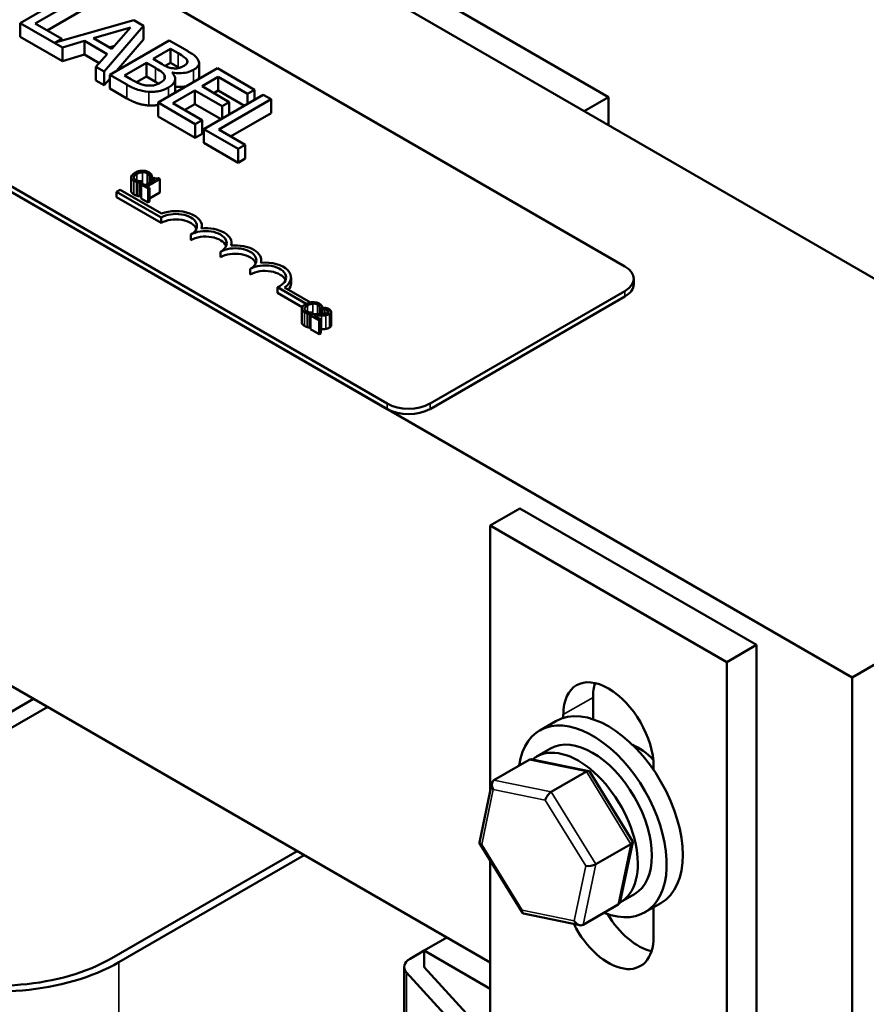
# Model space of a CAD drawing. Units: inches. Extents: x 1 to 43, y 0.5 to 33.5.
# Drawn here: x 20.8 to 22.8, y 28.1 to 30.4 of the extents above; entities that cross this region are included whole.
import ezdxf

# ---------------------------------------------------------------- set-up
doc = ezdxf.new("R2010")
doc.units = ezdxf.units.IN
doc.header["$LTSCALE"] = 2
doc.header["$MEASUREMENT"] = 0
doc.layers.add('Visible (ANSI)', color=7, linetype='Continuous', lineweight=50)
doc.layers.add('Visible Narrow (ANSI)', color=7, linetype='Continuous', lineweight=35)

msp = doc.modelspace()

# ---------------------------------------------------------------- linework, layer by layer
at = {"layer": 'Visible (ANSI)'}
for p, q in [((23.6518, 29.3465), (18.5607, 32.2859)), ((22.2238, 30.2381), (18.9711, 32.116)), ((17.7121, 31.796), (22.8033, 28.8566)), ((19.5359, 31.4093), (22.2625, 29.8351)), ((21.6968, 29.5085), (18.9702, 31.0827)), ((21.6968, 29.4954), (18.9702, 31.0696)), ((20.9646, 30.4958), (20.8232, 30.4141)), ((20.8587, 30.413), (20.9834, 30.4849)), ((20.9834, 30.4523), (20.887, 30.3966)), ((21.0938, 30.4212), (20.9065, 30.3676)), ((21.1169, 30.4079), (21.0938, 30.4212)), ((20.8232, 30.3815), (20.8232, 30.4141)), ((20.8232, 30.4141), (20.9237, 30.3561)), ((20.9219, 30.3765), (20.8587, 30.413)), ((20.9973, 30.3778), (21.0856, 30.4037)), ((21.0232, 30.2987), (21.1169, 30.4079)), ((21.0856, 30.4037), (21.0409, 30.3526)), ((21.1169, 30.3752), (21.1169, 30.4079)), ((20.9237, 30.3235), (20.8232, 30.3815)), ((20.9065, 30.3676), (20.9219, 30.3765)), ((20.9219, 30.372), (20.9219, 30.3765)), ((20.9237, 30.3561), (20.9761, 30.3715)), ((20.9761, 30.3389), (20.9761, 30.3715)), ((20.9761, 30.3715), (21.0301, 30.3404)), ((21.0409, 30.3526), (20.9973, 30.3778)), ((21.178, 30.3726), (21.0366, 30.2909)), ((21.1169, 30.3752), (21.0524, 30.3001)), ((21.2155, 30.351), (21.178, 30.3726)), ((20.9237, 30.3235), (20.9237, 30.3561)), ((21.0472, 30.3598), (21.0348, 30.3562)), ((21.1394, 30.3286), (21.1808, 30.3525)), ((21.1808, 30.3525), (21.1988, 30.3421)), ((21.1808, 30.3198), (21.1808, 30.3525)), ((20.9761, 30.3389), (20.9237, 30.3235)), ((21.011, 30.3187), (20.9761, 30.3389)), ((21.0301, 30.3404), (21.0034, 30.3101)), ((21.1607, 30.3163), (21.1394, 30.3286)), ((21.2208, 30.3193), (21.2208, 30.3252)), ((21.0034, 30.2775), (21.0034, 30.3101)), ((21.0034, 30.3101), (21.0232, 30.2987)), ((21.0714, 30.2894), (21.1237, 30.3195)), ((21.1237, 30.3195), (21.145, 30.3072)), ((21.1237, 30.2869), (21.1237, 30.3195)), ((21.2926, 30.3064), (21.1512, 30.2248)), ((21.1808, 30.3198), (21.1679, 30.3124)), ((21.1988, 30.3094), (21.1808, 30.3198)), ((21.2489, 30.2865), (21.2489, 30.3192)), ((21.3811, 30.2553), (21.2926, 30.3064)), ((21.0232, 30.266), (21.0034, 30.2775)), ((21.0232, 30.266), (21.0232, 30.2987)), ((21.0366, 30.2816), (21.0232, 30.266)), ((21.0366, 30.2909), (21.0772, 30.2675)), ((21.0366, 30.2583), (21.0366, 30.2909)), ((21.0867, 30.2806), (21.0714, 30.2894)), ((21.1237, 30.2869), (21.1001, 30.2733)), ((21.145, 30.2746), (21.1237, 30.2869)), ((21.1847, 30.2962), (21.1853, 30.2966)), ((21.1853, 30.2955), (21.1853, 30.2966)), ((21.1921, 30.2486), (21.1921, 30.2813)), ((21.2559, 30.2636), (21.2947, 30.2859)), ((21.2947, 30.2533), (21.2947, 30.2859)), ((21.2947, 30.2859), (21.3644, 30.2457)), ((21.0772, 30.2349), (21.0366, 30.2583)), ((21.1867, 30.2236), (21.2392, 30.2539)), ((21.2392, 30.2539), (21.3042, 30.2164)), ((21.2392, 30.2212), (21.2392, 30.2539)), ((21.3209, 30.226), (21.2559, 30.2636)), ((21.2947, 30.2533), (21.2842, 30.2472)), ((21.3567, 30.2174), (21.2947, 30.2533)), ((21.3644, 30.2457), (21.3811, 30.2553)), ((21.3811, 30.2315), (21.3811, 30.2553)), ((21.4017, 30.2434), (21.2603, 30.1618)), ((21.2958, 30.1606), (21.4205, 30.2326)), ((21.3644, 30.2219), (21.3644, 30.2457)), ((21.4205, 30.2326), (21.4017, 30.2434)), ((21.4205, 30.1999), (21.4205, 30.2326)), ((22.2238, 30.2381), (22.1657, 30.2045)), ((22.2238, 30.171), (22.2238, 30.2381)), ((21.1512, 30.1921), (21.1512, 30.2248)), ((21.1512, 30.2248), (21.2397, 30.1737)), ((21.2564, 30.1834), (21.1867, 30.2236)), ((21.2392, 30.2212), (21.215, 30.2073)), ((21.3012, 30.1854), (21.2392, 30.2212)), ((21.3042, 30.2164), (21.3209, 30.226)), ((21.3042, 30.1871), (21.3042, 30.2164)), ((21.3209, 30.1968), (21.3209, 30.226)), ((21.2397, 30.141), (21.1512, 30.1921)), ((21.2397, 30.1737), (21.2564, 30.1834)), ((21.2564, 30.1507), (21.2564, 30.1834)), ((21.4205, 30.1999), (21.3241, 30.1443)), ((21.2397, 30.141), (21.2397, 30.1737)), ((21.2603, 30.1618), (21.3422, 30.1145)), ((21.2603, 30.1291), (21.2603, 30.1618)), ((21.359, 30.1241), (21.2958, 30.1606)), ((21.2564, 30.1507), (21.2397, 30.141)), ((21.3422, 30.0818), (21.2603, 30.1291)), ((21.3422, 30.1145), (21.359, 30.1241)), ((21.3422, 30.0818), (21.3422, 30.1145)), ((21.359, 30.0915), (21.359, 30.1241)), ((21.359, 30.0915), (21.3422, 30.0818)), ((21.0873, 30.0471), (21.0873, 30.0145)), ((21.1249, 30.0255), (21.1555, 30.0432)), ((21.1309, 30.0484), (21.1312, 30.0482)), ((21.1309, 30.0484), (21.1309, 30.034)), ((21.1312, 30.0482), (21.1367, 30.0513)), ((21.1312, 30.0482), (21.1312, 30.0342)), ((21.1367, 30.0513), (21.1367, 30.0374)), ((21.1402, 30.0465), (21.1371, 30.0447)), ((21.1371, 30.0447), (21.1433, 30.0412)), ((21.1371, 30.0447), (21.1371, 30.0376)), ((21.1555, 30.0432), (21.152, 30.0452)), ((21.1555, 30.0432), (21.1555, 30.0105)), ((21.1009, 30.0358), (21.1009, 30.0032)), ((21.1073, 30.0343), (21.1127, 30.0375)), ((21.1073, 30.0343), (21.1073, 30.0017)), ((21.1144, 30.0316), (21.1109, 30.0296)), ((21.1109, 30.0296), (21.1274, 30.02)), ((21.1109, 30.0296), (21.1109, 29.9969)), ((21.1127, 30.0375), (21.1123, 30.0376)), ((21.1127, 30.0375), (21.1127, 30.0306)), ((21.1205, 30.028), (21.1144, 30.0316)), ((21.1433, 30.0412), (21.1205, 30.028)), ((21.1309, 30.022), (21.1249, 30.0255)), ((21.1274, 30.02), (21.1309, 30.022)), ((21.1274, 30.02), (21.1274, 29.9874)), ((21.1309, 30.022), (21.1309, 29.9894)), ((21.0525, 30.0126), (21.0608, 30.0174)), ((21.0525, 29.9996), (21.0525, 30.0126)), ((21.1585, 29.9514), (21.0525, 30.0126)), ((21.1585, 29.9383), (21.0525, 29.9996)), ((21.0608, 30.0174), (21.1593, 29.9605)), ((21.1109, 30.0038), (21.1073, 30.0017)), ((21.1274, 29.9874), (21.1109, 29.9969)), ((21.1555, 30.0105), (21.1309, 29.9963)), ((21.1309, 29.9894), (21.1274, 29.9874)), ((21.1585, 29.9383), (21.1585, 29.9514)), ((21.2556, 29.9254), (21.2556, 29.931)), ((21.2292, 29.8975), (21.2292, 29.9106)), ((21.3263, 29.8846), (21.3263, 29.8902)), ((21.2999, 29.8567), (21.2999, 29.8697)), ((21.3971, 29.8438), (21.3971, 29.8493)), ((21.3707, 29.8159), (21.3707, 29.8289)), ((21.4678, 29.7954), (21.4678, 29.8085)), ((21.5038, 29.7459), (21.4356, 29.7852)), ((21.4356, 29.7722), (21.4356, 29.7852)), ((21.4525, 29.7851), (21.5143, 29.7494)), ((22.2836, 29.7926), (22.2836, 29.8057)), ((21.4944, 29.7382), (21.4356, 29.7722)), ((22.2625, 29.7763), (21.7987, 29.5085)), ((22.2625, 29.7632), (21.7987, 29.4954)), ((21.5372, 29.7354), (21.5426, 29.7386)), ((21.5426, 29.7386), (21.5426, 29.7215)), ((21.4933, 29.7344), (21.4933, 29.7017)), ((21.5068, 29.7231), (21.5068, 29.6904)), ((21.5132, 29.7216), (21.5186, 29.7247)), ((21.5132, 29.7216), (21.5132, 29.6889)), ((21.519, 29.7212), (21.5142, 29.7184)), ((21.5142, 29.7184), (21.5351, 29.7063)), ((21.5142, 29.7184), (21.5142, 29.6857)), ((21.5186, 29.7247), (21.5183, 29.7249)), ((21.5186, 29.7247), (21.5186, 29.721)), ((21.539, 29.7086), (21.5224, 29.7182)), ((21.5368, 29.7356), (21.5372, 29.7354)), ((21.5368, 29.7356), (21.5368, 29.7212)), ((21.5372, 29.7354), (21.5372, 29.7212)), ((21.5426, 29.7331), (21.5427, 29.733)), ((21.5427, 29.7241), (21.5426, 29.7241)), ((21.5475, 29.7368), (21.5427, 29.734)), ((21.5427, 29.734), (21.5429, 29.7339)), ((21.5427, 29.734), (21.5427, 29.7215)), ((21.5429, 29.7339), (21.5429, 29.7215)), ((21.5632, 29.727), (21.5632, 29.6943)), ((21.5351, 29.7063), (21.539, 29.7086)), ((21.5351, 29.7063), (21.5351, 29.6736)), ((21.539, 29.7086), (21.539, 29.6759)), ((21.5142, 29.6895), (21.5132, 29.6889)), ((21.5351, 29.6736), (21.5142, 29.6857)), ((21.539, 29.6759), (21.5351, 29.6736)), ((22.8033, 28.8566), (23.6518, 29.3465)), ((22.0128, 29.2591), (21.9421, 29.2183)), ((22.5756, 28.9342), (22.0128, 29.2591)), ((21.9421, 29.2183), (22.5049, 28.8933)), ((21.9421, 28.5861), (21.9421, 29.2183)), ((21.9421, 28.1781), (20.5392, 28.9881)), ((22.5049, 28.8933), (22.5756, 28.9342)), ((22.5756, 27.6487), (22.5756, 28.9342)), ((22.5049, 28.8933), (22.5049, 27.6702)), ((22.8033, 28.8566), (22.8033, 27.6808)), ((20.8545, 28.806), (20.7668, 28.7553)), ((22.1867, 28.8092), (22.1867, 28.7572)), ((20.8008, 28.7358), (20.8885, 28.7864)), ((22.116, 28.7604), (22.116, 28.7684)), ((22.0985, 28.7528), (22.0603, 28.7308)), ((22.0519, 28.6682), (22.0853, 28.6875)), ((21.9509, 28.6123), (22.0347, 28.6606)), ((22.1766, 28.6339), (22.0423, 28.6616)), ((22.331, 28.6443), (22.331, 28.6363)), ((22.0871, 28.5841), (22.1709, 28.6325)), ((22.2808, 28.4667), (22.1789, 28.6322)), ((21.9164, 28.4638), (21.946, 28.6051)), ((22.0186, 28.2964), (21.9167, 28.4619)), ((22.1931, 28.412), (22.2768, 28.4603)), ((22.2515, 28.3235), (22.2811, 28.4648)), ((21.4824, 28.4434), (21.0412, 28.1887)), ((21.0582, 28.1789), (21.4994, 28.4336)), ((21.9421, 27.9952), (21.9421, 28.4207)), ((22.2519, 28.3218), (22.2853, 28.3411)), ((22.2466, 28.3163), (22.1629, 28.268)), ((22.3485, 28.3198), (22.3103, 28.2978)), ((22.331, 28.3097), (22.331, 28.2393)), ((22.1552, 28.267), (22.0209, 28.2947)), ((21.8388, 28.2377), (21.7851, 28.2067)), ((21.7851, 28.2067), (21.7511, 28.1871)), ((21.7851, 28.2067), (21.9421, 28.116)), ((21.7851, 28.1675), (21.7851, 28.2067)), ((21.7371, 27.4261), (21.7371, 28.1675)), ((21.9421, 27.9952), (21.7851, 28.1675)), ((21.7426, 28.1546), (21.8996, 27.9823))]:
    msp.add_line(p, q, dxfattribs=at)
for centre, major_axis, ratio, start_param, end_param in [((21.1939, 29.931), (0.05, 0), 0.57735, 5.497787, 8.63938), ((21.1939, 29.9179), (0.05, 0), 0.57735, 0.228251, 2.356194), ((21.1939, 29.931), (0.0618, 0), 0.57735, 6.125102, 8.447817), ((21.2646, 29.8902), (0.0618, 0), 0.57735, 6.125102, 8.012065), ((21.2646, 29.8902), (0.05, 0), 0.57735, 5.497787, 8.63938), ((21.2646, 29.8771), (0.05, 0), 0.57735, 0.228251, 2.356194), ((21.3353, 29.8493), (0.05, 0), 0.57735, 5.497787, 8.63938), ((21.3353, 29.8493), (0.0618, 0), 0.57735, 6.125102, 8.012065), ((21.3353, 29.8363), (0.05, 0), 0.57735, 0.228251, 2.356194), ((21.406, 29.8085), (0.05, 0), 0.57735, 5.345937, 8.63938), ((21.406, 29.8085), (0.0618, 0), 0.57735, 5.565766, 8.012065), ((22.2116, 29.8057), (0.072, 0), 0.57735, 5.497787, 7.068583), ((21.406, 29.7954), (0.05, 0), 0.57735, 0.228251, 2.356194), ((21.406, 29.7954), (0.0618, 0), 0.57735, 5.830915, 6.283185), ((22.2116, 29.7926), (0.072, 0), 0.57735, 5.497787, 6.283185), ((21.7477, 29.5379), (-0.072, 0), 0.57735, 0.785398, 2.356194), ((21.7477, 29.5248), (-0.072, 0), 0.57735, 0.785398, 2.356194), ((22.2235, 28.7064), (-0.076, 0.1316), 0.57735, 3.926991, 7.068583), ((22.2942, 28.7472), (0.076, -0.1316), 0.57735, 3.625455, 3.926991), ((22.2235, 28.5363), (-0.125, 0.2165), 0.57735, 3.141593, 6.283185), ((22.1853, 28.5143), (-0.125, 0.2165), 0.57735, 2.511976, 6.912802), ((22.1853, 28.5143), (-0.1, 0.1732), 0.57735, 3.141593, 6.283185), ((22.1519, 28.495), (0.1, -0.1732), 0.57735, 6.270985, 9.524283), ((22.2942, 28.5771), (0.0688, -0.1192), 0.57735, 1.978657, 2.491176), ((22.0443, 28.6449), (0.0101, -0.0154), 0.706825, 2.527792, 3.101769), ((22.1681, 28.6193), (0.0098, 0.014), 0.446385, 6.092796, 7.047552), ((21.9606, 28.5966), (0.0101, -0.0154), 0.706825, 3.101769, 4.672565), ((22.0844, 28.571), (-0.0098, -0.014), 0.446385, 3.905959, 5.476756), ((21.9331, 28.4657), (-0.0168, -0.0029), 0.380492, 6.13262, 7.049791), ((22.2644, 28.4629), (0.0168, 0.0029), 0.380492, 5.478995, 6.433751), ((22.1807, 28.4145), (-0.0168, -0.0029), 0.380492, 0.766606, 2.337402), ((22.2369, 28.332), (-0.0101, 0.0154), 0.706825, 3.101769, 3.755394), ((22.0294, 28.3093), (-0.0098, -0.014), 0.446385, 5.476756, 6.473575), ((22.2942, 28.3422), (0.076, -0.1316), 0.57735, 4.747047, 5.799323), ((22.2235, 28.3014), (0.076, -0.1316), 0.57735, 4.619152, 7.068583), ((22.1532, 28.2837), (-0.0101, 0.0154), 0.706825, 1.530973, 3.101769), ((20.7668, 28.3471), (0.412, 0), 0.57735, 4.228106, 5.497787), ((20.7668, 28.3471), (-0.388, 0), 0.57735, 1.086514, 2.356194), ((21.7851, 28.1675), (-0.048, 0), 0.57735, 5.497787, 6.767468)]:
    msp.add_ellipse(centre, major_axis=major_axis, ratio=ratio, start_param=start_param, end_param=end_param, dxfattribs=at)
for points, degree, knots in [([(21.2469, 30.3262), (21.2449, 30.3303), (21.2417, 30.334), (21.2307, 30.3422), (21.2231, 30.3466), (21.2155, 30.351)], 3, [-0.1714445, -0.1714445, -0.1714445, -0.1714445, -0.101982, -0.101982, 0, 0, 0, 0]), ([(21.1988, 30.3421), (21.2042, 30.339), (21.2096, 30.3358), (21.2172, 30.3302), (21.2194, 30.3278), (21.2208, 30.3252)], 3, [-0.1181889, -0.1181889, -0.1181889, -0.1181889, -0.0452274, -0.0452274, 0, 0, 0, 0]), ([(21.2208, 30.3252), (21.2213, 30.324), (21.2216, 30.3228), (21.2213, 30.3201), (21.2206, 30.319), (21.2185, 30.316), (21.216, 30.3141), (21.2132, 30.3124)], 3, [-0.06713504, -0.06713504, -0.06713504, -0.06713504, -0.05372874, -0.05372874, -0.0380452, -0.0380452, 0, 0, 0, 0]), ([(21.2354, 30.3027), (21.2394, 30.3049), (21.2429, 30.3075), (21.2479, 30.3136), (21.2486, 30.3162), (21.2492, 30.3205), (21.2484, 30.3234), (21.2469, 30.3262)], 3, [-0.09263001, -0.09263001, -0.09263001, -0.09263001, -0.07150701, -0.07150701, -0.04871217, -0.04871217, 0, 0, 0, 0]), ([(21.145, 30.3072), (21.1542, 30.3019), (21.1577, 30.2994), (21.1623, 30.2959), (21.1646, 30.2935), (21.1661, 30.2908)], 3, [-0.07155285, -0.07155285, -0.07155285, -0.07155285, -0.04637894, -0.04637894, 0, 0, 0, 0]), ([(21.1871, 30.3065), (21.1809, 30.3073), (21.177, 30.3084), (21.1709, 30.3107), (21.166, 30.3132), (21.1607, 30.3163)], 3, [-0.1175554, -0.1175554, -0.1175554, -0.1175554, -0.0713546, -0.0713546, 0, 0, 0, 0]), ([(21.1853, 30.2966), (21.1913, 30.2954), (21.1975, 30.2948), (21.2083, 30.2949), (21.2142, 30.2953), (21.2261, 30.2982), (21.2311, 30.3002), (21.2354, 30.3027)], 3, [-0.214654, -0.214654, -0.214654, -0.214654, -0.1227313, -0.1227313, -0.058466, -0.058466, 0, 0, 0, 0]), ([(21.2132, 30.3124), (21.2103, 30.3108), (21.2069, 30.3091), (21.2002, 30.3069), (21.1977, 30.3065), (21.1929, 30.306), (21.19, 30.3061), (21.1871, 30.3065)], 3, [-0.0672613, -0.0672613, -0.0672613, -0.0672613, -0.04649044, -0.04649044, -0.02829868, -0.02829868, 0, 0, 0, 0]), ([(21.1247, 30.2655), (21.1216, 30.2658), (21.1187, 30.2664), (21.1117, 30.2682), (21.1087, 30.2694), (21.1008, 30.2727), (21.0934, 30.2767), (21.0867, 30.2806)], 3, [-0.1236077, -0.1236077, -0.1236077, -0.1236077, -0.1097926, -0.1097926, -0.0901693, -0.0901693, 0, 0, 0, 0]), ([(21.1661, 30.2908), (21.1671, 30.2889), (21.1678, 30.2869), (21.1678, 30.2825), (21.1668, 30.281), (21.1639, 30.2769), (21.16, 30.2741), (21.1555, 30.2715)], 3, [-0.09705092, -0.09705092, -0.09705092, -0.09705092, -0.08023623, -0.08023623, -0.06035565, -0.06035565, 0, 0, 0, 0]), ([(21.1759, 30.2606), (21.1794, 30.2626), (21.1825, 30.2648), (21.1875, 30.2695), (21.1893, 30.2719), (21.1919, 30.2774), (21.1925, 30.2809), (21.1907, 30.2888), (21.1882, 30.2927), (21.1847, 30.2962)], 3, [-0.2420841, -0.2420841, -0.2420841, -0.2420841, -0.18458, -0.18458, -0.1316331, -0.1316331, -0.0681717, -0.0681717, 0, 0, 0, 0]), ([(21.2489, 30.2865), (21.2489, 30.2836), (21.2472, 30.2805), (21.2469, 30.2801)], 2, [0.5423729, 0.5423729, 0.5423729, 1, 1.0802708, 1.0802708, 1.0802708]), ([(21.0772, 30.2675), (21.0854, 30.2628), (21.0944, 30.2583), (21.1092, 30.2536), (21.1176, 30.2515), (21.1293, 30.2506)], 3, [-0.2818063, -0.2818063, -0.2818063, -0.2818063, -0.1121049, -0.1121049, 0, 0, 0, 0]), ([(21.1555, 30.2715), (21.153, 30.27), (21.1502, 30.2686), (21.144, 30.2665), (21.1414, 30.2659), (21.1342, 30.265), (21.1294, 30.265), (21.1247, 30.2655)], 3, [-0.09609737, -0.09609737, -0.09609737, -0.09609737, -0.07032406, -0.07032406, -0.04489809, -0.04489809, 0, 0, 0, 0]), ([(21.1293, 30.2506), (21.1339, 30.2503), (21.1384, 30.2504), (21.147, 30.2511), (21.1519, 30.2518), (21.164, 30.2547), (21.1704, 30.2574), (21.1759, 30.2606)], 3, [-0.1800228, -0.1800228, -0.1800228, -0.1800228, -0.1248077, -0.1248077, -0.0752891, -0.0752891, 0, 0, 0, 0]), ([(21.2187, 30.2637), (21.2156, 30.2631), (21.2023, 30.2616), (21.1921, 30.2629)], 2, [0.748912, 0.748912, 0.748912, 1, 1.754383, 1.754383, 1.754383]), ([(21.0962, 30.0577), (21.0925, 30.0555), (21.0903, 30.0536), (21.088, 30.0504), (21.0874, 30.049), (21.0873, 30.0476)], 3, [-0.0565393, -0.0565393, -0.0565393, -0.0565393, -0.02330056, -0.02330056, 0, 0, 0, 0]), ([(21.0873, 30.0476), (21.0873, 30.0468), (21.0874, 30.046), (21.0879, 30.0442), (21.0885, 30.0434), (21.09, 30.0413), (21.0917, 30.04), (21.0938, 30.0388)], 3, [-0.04386232, -0.04386232, -0.04386232, -0.04386232, -0.03702527, -0.03702527, -0.0282377, -0.0282377, 0, 0, 0, 0]), ([(21.0978, 30.041), (21.097, 30.0414), (21.0963, 30.0419), (21.095, 30.0431), (21.0946, 30.0437), (21.0938, 30.0452), (21.0936, 30.0462), (21.0938, 30.0472)], 3, [-0.03238995, -0.03238995, -0.03238995, -0.03238995, -0.0253562, -0.0253562, -0.01712674, -0.01712674, 0, 0, 0, 0]), ([(21.0938, 30.0472), (21.094, 30.049), (21.0953, 30.0505), (21.097, 30.0524), (21.0989, 30.0538), (21.1009, 30.0549)], 3, [-0.03644733, -0.03644733, -0.03644733, -0.03644733, -0.02691563, -0.02691563, 0, 0, 0, 0]), ([(21.1133, 30.0627), (21.1096, 30.0625), (21.1066, 30.0619), (21.1015, 30.0604), (21.0987, 30.0591), (21.0962, 30.0577)], 3, [-0.05391515, -0.05391515, -0.05391515, -0.05391515, -0.03350656, -0.03350656, 0, 0, 0, 0]), ([(21.1009, 30.0549), (21.1029, 30.0561), (21.1055, 30.0574), (21.1105, 30.0587), (21.1123, 30.059), (21.1142, 30.0591)], 3, [-0.05178779, -0.05178779, -0.05178779, -0.05178779, -0.0180011, -0.0180011, 0, 0, 0, 0]), ([(21.129, 30.059), (21.1278, 30.0597), (21.1265, 30.0603), (21.1238, 30.0613), (21.1224, 30.0618), (21.1184, 30.0626), (21.1159, 30.0628), (21.1133, 30.0627)], 3, [-0.05600159, -0.05600159, -0.05600159, -0.05600159, -0.03985515, -0.03985515, -0.02469419, -0.02469419, 0, 0, 0, 0]), ([(21.1142, 30.0591), (21.1153, 30.0592), (21.1164, 30.0591), (21.1186, 30.059), (21.1196, 30.0588), (21.1223, 30.0581), (21.1239, 30.0576), (21.1252, 30.0568)], 3, [-0.03856829, -0.03856829, -0.03856829, -0.03856829, -0.02801144, -0.02801144, -0.0176707, -0.0176707, 0, 0, 0, 0]), ([(21.1252, 30.0568), (21.1271, 30.0557), (21.1279, 30.0549), (21.1289, 30.0538), (21.1295, 30.053), (21.1299, 30.0522)], 3, [-0.02039428, -0.02039428, -0.02039428, -0.02039428, -0.01376019, -0.01376019, 0, 0, 0, 0]), ([(21.1341, 30.055), (21.1333, 30.056), (21.1324, 30.0567), (21.1311, 30.0577), (21.1301, 30.0584), (21.129, 30.059)], 3, [-0.0201974, -0.0201974, -0.0201974, -0.0201974, -0.01441742, -0.01441742, 0, 0, 0, 0]), ([(21.1299, 30.0522), (21.1305, 30.051), (21.1305, 30.0506), (21.1307, 30.0495), (21.1308, 30.0489), (21.1309, 30.0484)], 3, [-0.01883133, -0.01883133, -0.01883133, -0.01883133, -0.0086958, -0.0086958, 0, 0, 0, 0]), ([(21.1367, 30.0513), (21.1362, 30.0522), (21.1357, 30.0529), (21.1351, 30.0539), (21.1346, 30.0545), (21.1341, 30.055)], 3, [-0.01703196, -0.01703196, -0.01703196, -0.01703196, -0.01078588, -0.01078588, 0, 0, 0, 0]), ([(21.152, 30.0452), (21.1515, 30.045), (21.1509, 30.0447), (21.1499, 30.0444), (21.1494, 30.0442), (21.1482, 30.0441), (21.1476, 30.044), (21.1467, 30.0441), (21.1459, 30.0441), (21.1433, 30.0449), (21.1417, 30.0457), (21.1402, 30.0465)], 3, [-0.1005438, -0.1005438, -0.1005438, -0.1005438, -0.0762723, -0.0762723, -0.0553229, -0.0553229, -0.032618, -0.032618, -0.0195337, -0.0195337, 0, 0, 0, 0]), ([(21.0938, 30.0388), (21.0958, 30.0376), (21.0969, 30.0372), (21.0985, 30.0366), (21.0997, 30.0362), (21.1009, 30.0358)], 3, [-0.01789879, -0.01789879, -0.01789879, -0.01789879, -0.01266255, -0.01266255, 0, 0, 0, 0]), ([(21.106, 30.0382), (21.104, 30.0385), (21.1024, 30.039), (21.1004, 30.0396), (21.099, 30.0403), (21.0978, 30.041)], 3, [-0.02278521, -0.02278521, -0.02278521, -0.02278521, -0.01647079, -0.01647079, 0, 0, 0, 0]), ([(21.1009, 30.0358), (21.1027, 30.0353), (21.1038, 30.0351), (21.1052, 30.0348), (21.1063, 30.0346), (21.1073, 30.0343)], 3, [-0.01416488, -0.01416488, -0.01416488, -0.01416488, -0.01047492, -0.01047492, 0, 0, 0, 0]), ([(21.1123, 30.0376), (21.1113, 30.0376), (21.11, 30.0377), (21.1084, 30.0378), (21.1072, 30.038), (21.106, 30.0382)], 3, [-0.01495538, -0.01495538, -0.01495538, -0.01495538, -0.01159733, -0.01159733, 0, 0, 0, 0]), ([(21.0938, 30.0061), (21.0905, 30.008), (21.0873, 30.0123), (21.0873, 30.0145)], 2, [0, 0, 0, 1, 1.897059, 1.897059, 1.897059]), ([(21.5021, 29.7449), (21.4985, 29.7428), (21.4963, 29.7408), (21.494, 29.7377), (21.4934, 29.7363), (21.4933, 29.7349)], 3, [-0.0565393, -0.0565393, -0.0565393, -0.0565393, -0.02330056, -0.02330056, 0, 0, 0, 0]), ([(21.4997, 29.7345), (21.5, 29.7363), (21.5012, 29.7377), (21.5029, 29.7397), (21.5048, 29.741), (21.5068, 29.7422)], 3, [-0.03644733, -0.03644733, -0.03644733, -0.03644733, -0.02691563, -0.02691563, 0, 0, 0, 0]), ([(21.5193, 29.7499), (21.5156, 29.7498), (21.5126, 29.7491), (21.5075, 29.7477), (21.5046, 29.7464), (21.5021, 29.7449)], 3, [-0.05391515, -0.05391515, -0.05391515, -0.05391515, -0.03350656, -0.03350656, 0, 0, 0, 0]), ([(21.5068, 29.7422), (21.5088, 29.7434), (21.5115, 29.7446), (21.5164, 29.7459), (21.5182, 29.7463), (21.5201, 29.7464)], 3, [-0.05178779, -0.05178779, -0.05178779, -0.05178779, -0.0180011, -0.0180011, 0, 0, 0, 0]), ([(21.535, 29.7463), (21.5338, 29.747), (21.5325, 29.7476), (21.5297, 29.7486), (21.5283, 29.749), (21.5244, 29.7498), (21.5219, 29.75), (21.5193, 29.7499)], 3, [-0.05600159, -0.05600159, -0.05600159, -0.05600159, -0.03985515, -0.03985515, -0.02469419, -0.02469419, 0, 0, 0, 0]), ([(21.5201, 29.7464), (21.5212, 29.7464), (21.5223, 29.7464), (21.5245, 29.7462), (21.5256, 29.746), (21.5283, 29.7454), (21.5298, 29.7448), (21.5311, 29.7441)], 3, [-0.03856829, -0.03856829, -0.03856829, -0.03856829, -0.02801144, -0.02801144, -0.0176707, -0.0176707, 0, 0, 0, 0]), ([(21.5311, 29.7441), (21.533, 29.743), (21.5338, 29.7421), (21.5349, 29.741), (21.5354, 29.7403), (21.5358, 29.7395)], 3, [-0.02039428, -0.02039428, -0.02039428, -0.02039428, -0.01376019, -0.01376019, 0, 0, 0, 0]), ([(21.5401, 29.7423), (21.5392, 29.7432), (21.5383, 29.744), (21.5371, 29.745), (21.5361, 29.7456), (21.535, 29.7463)], 3, [-0.0201974, -0.0201974, -0.0201974, -0.0201974, -0.01441742, -0.01441742, 0, 0, 0, 0]), ([(21.5358, 29.7395), (21.5364, 29.7383), (21.5365, 29.7379), (21.5367, 29.7368), (21.5368, 29.7362), (21.5368, 29.7356)], 3, [-0.01883133, -0.01883133, -0.01883133, -0.01883133, -0.0086958, -0.0086958, 0, 0, 0, 0]), ([(21.5426, 29.7386), (21.5421, 29.7395), (21.5417, 29.7402), (21.541, 29.7411), (21.5406, 29.7417), (21.5401, 29.7423)], 3, [-0.01703196, -0.01703196, -0.01703196, -0.01703196, -0.01078588, -0.01078588, 0, 0, 0, 0]), ([(21.4933, 29.7349), (21.4932, 29.7341), (21.4933, 29.7333), (21.4939, 29.7315), (21.4944, 29.7307), (21.4959, 29.7286), (21.4977, 29.7272), (21.4998, 29.726)], 3, [-0.04386232, -0.04386232, -0.04386232, -0.04386232, -0.03702527, -0.03702527, -0.0282377, -0.0282377, 0, 0, 0, 0]), ([(21.5037, 29.7282), (21.5029, 29.7287), (21.5022, 29.7292), (21.501, 29.7304), (21.5006, 29.731), (21.4997, 29.7324), (21.4996, 29.7334), (21.4997, 29.7345)], 3, [-0.03238995, -0.03238995, -0.03238995, -0.03238995, -0.0253562, -0.0253562, -0.01712674, -0.01712674, 0, 0, 0, 0]), ([(21.4998, 29.726), (21.5017, 29.7249), (21.5028, 29.7244), (21.5044, 29.7238), (21.5056, 29.7234), (21.5068, 29.7231)], 3, [-0.01789879, -0.01789879, -0.01789879, -0.01789879, -0.01266255, -0.01266255, 0, 0, 0, 0]), ([(21.512, 29.7254), (21.51, 29.7257), (21.5084, 29.7262), (21.5063, 29.7269), (21.5049, 29.7275), (21.5037, 29.7282)], 3, [-0.02278521, -0.02278521, -0.02278521, -0.02278521, -0.01647079, -0.01647079, 0, 0, 0, 0]), ([(21.5068, 29.7231), (21.5086, 29.7225), (21.5097, 29.7223), (21.5112, 29.722), (21.5122, 29.7218), (21.5132, 29.7216)], 3, [-0.01416488, -0.01416488, -0.01416488, -0.01416488, -0.01047492, -0.01047492, 0, 0, 0, 0]), ([(21.5183, 29.7249), (21.5172, 29.7249), (21.5159, 29.725), (21.5144, 29.7251), (21.5131, 29.7252), (21.512, 29.7254)], 3, [-0.01495538, -0.01495538, -0.01495538, -0.01495538, -0.01159733, -0.01159733, 0, 0, 0, 0]), ([(21.5353, 29.7212), (21.5314, 29.7211), (21.5289, 29.7211), (21.5246, 29.7211), (21.5218, 29.7211), (21.519, 29.7212)], 3, [-0.04170724, -0.04170724, -0.04170724, -0.04170724, -0.02643388, -0.02643388, 0, 0, 0, 0]), ([(21.5224, 29.7182), (21.5254, 29.7181), (21.5292, 29.7181), (21.5337, 29.718), (21.5369, 29.718), (21.5401, 29.7181)], 3, [-0.04283915, -0.04283915, -0.04283915, -0.04283915, -0.03037008, -0.03037008, 0, 0, 0, 0]), ([(21.5542, 29.7243), (21.5533, 29.7237), (21.5522, 29.7233), (21.55, 29.7225), (21.5487, 29.7223), (21.5446, 29.7216), (21.5403, 29.7213), (21.5353, 29.7212)], 3, [-0.08762492, -0.08762492, -0.08762492, -0.08762492, -0.06763594, -0.06763594, -0.04692782, -0.04692782, 0, 0, 0, 0]), ([(21.5401, 29.7181), (21.5419, 29.7181), (21.5437, 29.7182), (21.5472, 29.7184), (21.5489, 29.7186), (21.5505, 29.7188)], 3, [-0.03315218, -0.03315218, -0.03315218, -0.03315218, -0.0160429, -0.0160429, 0, 0, 0, 0]), ([(21.5429, 29.7339), (21.5437, 29.7338), (21.5445, 29.7337), (21.5462, 29.7335), (21.5472, 29.7333), (21.5481, 29.7331)], 3, [-0.01709269, -0.01709269, -0.01709269, -0.01709269, -0.00936796, -0.00936796, 0, 0, 0, 0]), ([(21.5582, 29.733), (21.5561, 29.7342), (21.5537, 29.735), (21.551, 29.7359), (21.5491, 29.7365), (21.5475, 29.7368)], 3, [-0.02537479, -0.02537479, -0.02537479, -0.02537479, -0.01636059, -0.01636059, 0, 0, 0, 0]), ([(21.5481, 29.7331), (21.5496, 29.7327), (21.5508, 29.7323), (21.5522, 29.7318), (21.5531, 29.7314), (21.554, 29.7309)], 3, [-0.01621929, -0.01621929, -0.01621929, -0.01621929, -0.01114601, -0.01114601, 0, 0, 0, 0]), ([(21.5505, 29.7188), (21.5526, 29.7192), (21.5541, 29.7196), (21.5564, 29.7204), (21.5578, 29.721), (21.559, 29.7217)], 3, [-0.02530612, -0.02530612, -0.02530612, -0.02530612, -0.01672719, -0.01672719, 0, 0, 0, 0]), ([(21.554, 29.7309), (21.5551, 29.7303), (21.5556, 29.7297), (21.5564, 29.7288), (21.5567, 29.7283), (21.5567, 29.7277)], 3, [-0.0167019, -0.0167019, -0.0167019, -0.0167019, -0.00937535, -0.00937535, 0, 0, 0, 0]), ([(21.5567, 29.7277), (21.5568, 29.7274), (21.5568, 29.7271), (21.5566, 29.7265), (21.5564, 29.7262), (21.5558, 29.7253), (21.555, 29.7248), (21.5542, 29.7243)], 3, [-0.01799053, -0.01799053, -0.01799053, -0.01799053, -0.01511041, -0.01511041, -0.01146257, -0.01146257, 0, 0, 0, 0]), ([(21.559, 29.7217), (21.5598, 29.7222), (21.5604, 29.7226), (21.5615, 29.7236), (21.562, 29.724), (21.5629, 29.7254), (21.5632, 29.7262), (21.5631, 29.7278), (21.5629, 29.7287), (21.5612, 29.731), (21.5598, 29.7321), (21.5582, 29.733)], 3, [-0.0959954, -0.0959954, -0.0959954, -0.0959954, -0.07980065, -0.07980065, -0.06487587, -0.06487587, -0.04062092, -0.04062092, -0.02135969, -0.02135969, 0, 0, 0, 0]), ([(21.4998, 29.6934), (21.4965, 29.6953), (21.4933, 29.6995), (21.4933, 29.7017)], 2, [0, 0, 0, 1, 1.897059, 1.897059, 1.897059])]:
    msp.add_open_spline(points, degree=degree, knots=knots, dxfattribs=at)
for points in [[(21.202, 30.3075), (21.2005, 30.3085), (21.1988, 30.3094)], [(21.1527, 30.27), (21.1494, 30.272), (21.145, 30.2746)], [(21.1293, 30.218), (21.1151, 30.219), (21.0916, 30.2265), (21.0772, 30.2349)], [(21.1921, 30.2486), (21.1921, 30.2485), (21.1921, 30.2484)], [(21.1512, 30.2192), (21.1402, 30.2173), (21.1293, 30.218)], [(21.1009, 30.0032), (21.0989, 30.0037), (21.0958, 30.0049), (21.0938, 30.0061)], [(21.1073, 30.0017), (21.1056, 30.002), (21.1027, 30.0026), (21.1009, 30.0032)], [(21.5068, 29.6904), (21.5048, 29.691), (21.5018, 29.6922), (21.4998, 29.6934)], [(21.5132, 29.6889), (21.5116, 29.6893), (21.5086, 29.6899), (21.5068, 29.6904)], [(21.5632, 29.6943), (21.5632, 29.6915), (21.559, 29.6891)], [(21.5401, 29.6854), (21.5396, 29.6854), (21.539, 29.6854)], [(21.5505, 29.6862), (21.5482, 29.6858), (21.5429, 29.6855), (21.5401, 29.6854)], [(21.559, 29.6891), (21.557, 29.6879), (21.5527, 29.6865), (21.5505, 29.6862)]]:
    msp.add_open_spline(points, degree=2, dxfattribs=at)
at = {"layer": 'Visible Narrow (ANSI)'}
for p, q in [((21.1988, 30.3094), (21.1988, 30.3421)), ((21.145, 30.2746), (21.145, 30.3072)), ((21.2354, 30.2734), (21.2354, 30.3027)), ((21.1661, 30.2799), (21.1661, 30.2908)), ((21.0772, 30.2349), (21.0772, 30.2675)), ((21.1759, 30.2391), (21.1759, 30.2606)), ((21.1293, 30.218), (21.1293, 30.2506)), ((21.0938, 30.0472), (21.0938, 30.0459)), ((21.1009, 30.0549), (21.1009, 30.0395)), ((21.1142, 30.0591), (21.1142, 30.0315)), ((21.1252, 30.0568), (21.1252, 30.0307)), ((21.1299, 30.0522), (21.1299, 30.0334)), ((21.0938, 30.0388), (21.0938, 30.0061)), ((22.2625, 29.7632), (22.2625, 29.7763)), ((21.5068, 29.7422), (21.5068, 29.7268)), ((21.5201, 29.7464), (21.5201, 29.7212)), ((21.5311, 29.7441), (21.5311, 29.7211)), ((21.5358, 29.7395), (21.5358, 29.7212)), ((21.4997, 29.7345), (21.4997, 29.7331)), ((21.4998, 29.726), (21.4998, 29.6934)), ((21.5401, 29.7181), (21.5401, 29.6854)), ((21.5481, 29.7331), (21.5481, 29.7221)), ((21.5505, 29.7188), (21.5505, 29.6862)), ((21.554, 29.7309), (21.554, 29.7242)), ((21.5567, 29.7277), (21.5567, 29.7272)), ((21.559, 29.7217), (21.559, 29.6891)), ((21.6968, 29.4954), (21.6968, 29.5085)), ((21.7987, 29.4954), (21.7987, 29.5085)), ((22.116, 28.7684), (22.1867, 28.8092)), ((22.0347, 28.6606), (22.1709, 28.6325)), ((22.1709, 28.6325), (22.2768, 28.4603)), ((21.9218, 28.4592), (21.9493, 28.59)), ((21.9493, 28.59), (22.0731, 28.5644)), ((22.0871, 28.5841), (21.9509, 28.6123)), ((22.1931, 28.412), (22.0871, 28.5841)), ((22.0731, 28.5644), (22.1693, 28.408)), ((22.0181, 28.3028), (21.9218, 28.4592)), ((22.2768, 28.4603), (22.2466, 28.3163)), ((22.1693, 28.408), (22.1419, 28.2772)), ((22.1629, 28.268), (22.1931, 28.412)), ((22.1419, 28.2772), (22.0181, 28.3028)), ((21.0582, 27.5342), (21.0582, 28.1789)), ((21.7426, 27.4132), (21.7426, 28.1546))]:
    msp.add_line(p, q, dxfattribs=at)

doc.saveas('drawing.dxf')
